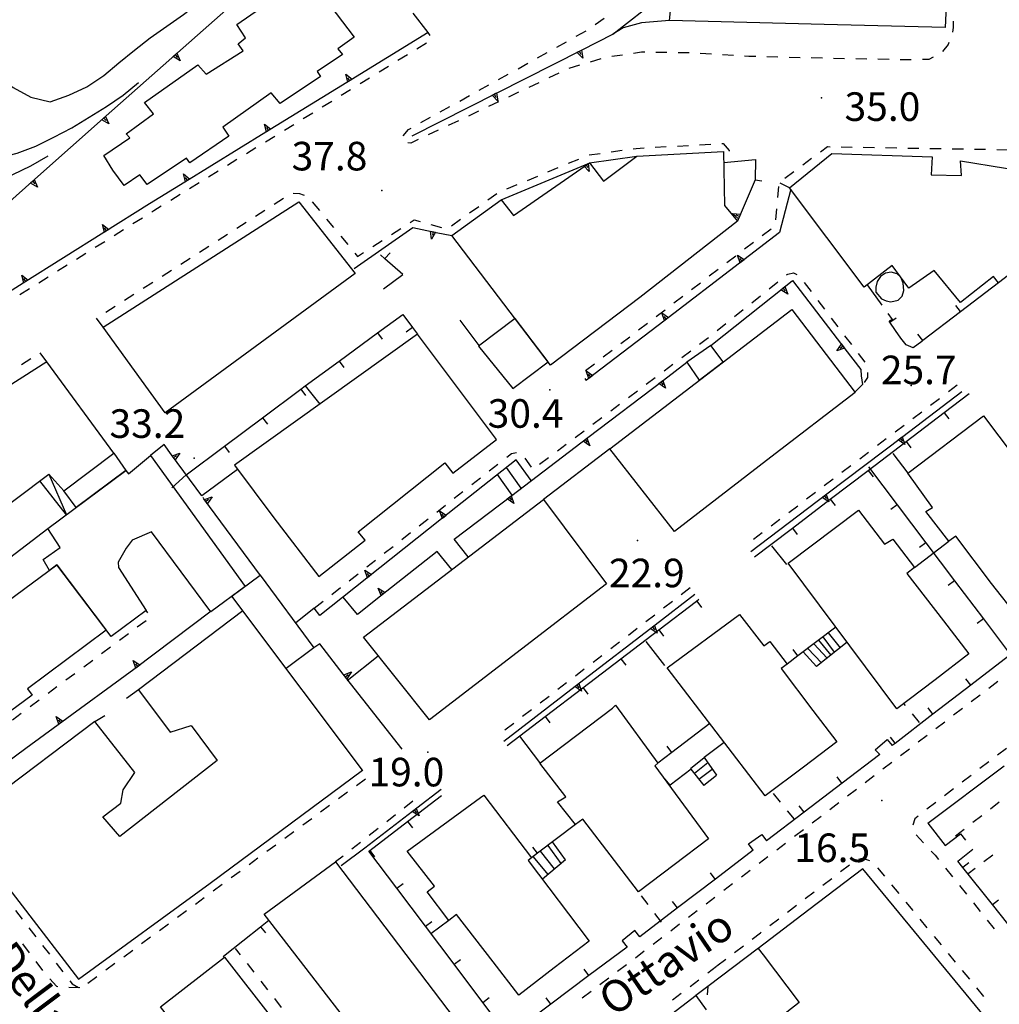
# Model space of a CAD drawing. Units: metres. Extents: x 2500832 to 2502386, y 4502232 to 4503651.
# Drawn here: x 2501747 to 2501870, y 4502544 to 4502668 of the extents above; entities that cross this region are included whole.
import ezdxf

# ---------------------------------------------------------------- set-up
doc = ezdxf.new("R2010")
doc.units = ezdxf.units.M
for name, color, linetype in [("'03 marciapiede - spartitraffico", 254, 'Continuous'), ('curva intermedia a 2 mt', 254, 'Continuous'), ('edificio civile', 250, 'Continuous'), ('gradini', 254, 'Continuous'), ('marciapiede - spartitraffico', 254, 'Continuous'), ('muro di sostegno', 254, 'Continuous'), ('muro di sostegno v', 254, 'Continuous'), ('muro divisorio', 254, 'Continuous'), ('muro divisorio v', 254, 'Continuous'), ('punto quotato a terra', 254, 'Continuous'), ('recinzione', 254, 'Continuous'), ('recinzione v', 254, 'Continuous'), ('tettoia - baracca', 254, 'Continuous'), ('TOPO01', 254, 'Continuous')]:
    doc.layers.add(name, color=color, linetype=linetype)

msp = doc.modelspace()

# ---------------------------------------------------------------- linework, layer by layer
at = {"layer": "'03 marciapiede - spartitraffico"}
for p, q in [((2501747.008, 4502551.445), (2501747.852, 4502550.328)), ((2501748.703, 4502549.219), (2501749.547, 4502548.102)), ((2501750.477, 4502547.055), (2501751.32, 4502546.117)), ((2501751.32, 4502546.117), (2501751.461, 4502546.094)), ((2501752.852, 4502545.992), (2501754.25, 4502545.93))]:
    msp.add_line(p, q, dxfattribs=at)
at = {"layer": 'curva intermedia a 2 mt'}
for points in [[(2501742.398, 4502667.906), (2501742.391, 4502667.578), (2501741.883, 4502665.133), (2501742.188, 4502662.617), (2501743.75, 4502660.656), (2501745.859, 4502659.281), (2501748.063, 4502658.07), (2501750.5, 4502657.477), (2501752.883, 4502658.32), (2501755.148, 4502659.367), (2501757.25, 4502660.773), (2501759.18, 4502662.391), (2501761.117, 4502663.977), (2501763.117, 4502665.531), (2501765.211, 4502667), (2501767.297, 4502668.469), (2501769.289, 4502670), (2501771.273, 4502671.578), (2501773.078, 4502673.313), (2501776.25, 4502675.742), (2501781.586, 4502679.813), (2501786.281, 4502683.156), (2501791.164, 4502686.406), (2501792.672, 4502687.453)], [(2501726.688, 4502654.508), (2501727.328, 4502652.789), (2501729.078, 4502651), (2501731.469, 4502650.227), (2501733.938, 4502649.758), (2501736.406, 4502649.32), (2501738.938, 4502649.297), (2501741.422, 4502649.813), (2501743.883, 4502650.398), (2501746.344, 4502651.008), (2501748.688, 4502651.906), (2501750.992, 4502653.008), (2501753.242, 4502654.219), (2501755.422, 4502655.547), (2501757.617, 4502656.883), (2501759.703, 4502658.297), (2501761.641, 4502659.891)], [(2501714.898, 4502644), (2501716.594, 4502642.953), (2501719, 4502642.203), (2501721.531, 4502641.891), (2501724.031, 4502642.078), (2501726.461, 4502642.781), (2501728.852, 4502643.672), (2501731.352, 4502644.219), (2501733.898, 4502644.211), (2501736.398, 4502644.539), (2501738.813, 4502645.242), (2501741.141, 4502646.148), (2501743.492, 4502647.188), (2501745.813, 4502648.32), (2501748.063, 4502649.406), (2501750.242, 4502650.672)]]:
    msp.add_lwpolyline(points, dxfattribs=at)
at = {"layer": 'edificio civile'}
for points in [[(2501850.711, 4502689.18), (2501852.703, 4502686.688), (2501861.953, 4502675.133), (2501863.609, 4502675.156), (2501863.227, 4502666.836), (2501848.016, 4502667.211), (2501828.508, 4502667.719), (2501828.93, 4502671.906), (2501850.711, 4502689.18)], [(2501783.453, 4502672.672), (2501788.781, 4502665.633), (2501786.727, 4502664.156), (2501787.344, 4502663.438), (2501784.141, 4502661.313), (2501784.57, 4502660.648), (2501779.469, 4502657.273), (2501778.359, 4502658.602), (2501772.273, 4502654.273), (2501773.008, 4502653.141), (2501768.094, 4502649.781), (2501767.68, 4502650.367), (2501762.727, 4502647.063), (2501761.82, 4502648.273), (2501759.852, 4502646.953), (2501758.406, 4502648.859), (2501757.289, 4502650.727), (2501760.531, 4502652.922), (2501760.078, 4502653.453), (2501763.539, 4502655.969), (2501762.406, 4502657.391), (2501769.109, 4502662.148), (2501770.148, 4502660.938), (2501774.813, 4502663.883), (2501774.172, 4502664.797), (2501775.125, 4502665.516), (2501774.023, 4502667.227), (2501779.422, 4502671)], [(2501801.094, 4502640.656), (2501807.32, 4502645.133), (2501808.883, 4502643.141), (2501818.422, 4502649.773), (2501820.203, 4502647.492), (2501824.383, 4502650.617), (2501835.32, 4502651.227), (2501835.453, 4502644.438), (2501837.094, 4502642.453), (2501824.797, 4502632.828), (2501813.547, 4502624.313), (2501801.094, 4502640.656)], [(2501843.641, 4502646.625), (2501848.961, 4502650.961), (2501861.594, 4502650.555), (2501861.469, 4502648.273), (2501865.289, 4502648.203), (2501865.172, 4502650.039), (2501870.844, 4502649.117), (2501881.094, 4502647.539), (2501882.953, 4502644.727), (2501876.43, 4502639.625), (2501869.961, 4502634.68), (2501869.344, 4502635.492), (2501865.156, 4502632.203), (2501861.844, 4502636.25), (2501858.648, 4502634.023), (2501856.57, 4502636.883), (2501853.023, 4502634.133), (2501843.641, 4502646.625)], [(2501781.813, 4502644.898), (2501788.906, 4502635.844), (2501764.984, 4502618.328), (2501761.125, 4502623.648), (2501757.18, 4502629.094), (2501781.813, 4502644.898)], [(2501854.516, 4502633.492), (2501855.219, 4502632.656), (2501855.828, 4502632.422), (2501856.406, 4502632.305), (2501857.32, 4502632.484), (2501857.828, 4502633.008), (2501858.023, 4502633.734), (2501857.969, 4502634.625), (2501857.648, 4502635.398), (2501857.203, 4502635.828), (2501856.438, 4502636.031), (2501855.703, 4502635.906), (2501855.078, 4502635.477), (2501854.68, 4502634.867), (2501854.516, 4502634.148), (2501854.516, 4502633.492)], [(2501843.922, 4502631.344), (2501851.898, 4502620.867), (2501841.289, 4502612.711), (2501829.148, 4502603.383), (2501820.992, 4502613.797), (2501843.922, 4502631.344)], [(2501813.219, 4502624.75), (2501809.078, 4502630.188), (2501804.453, 4502626.727), (2501808.773, 4502621.367), (2501813.219, 4502624.75)], [(2501806.711, 4502614.969), (2501796.773, 4502628.227), (2501773.711, 4502611.727), (2501778.68, 4502605.102), (2501784.367, 4502597.703), (2501790.195, 4502602.258), (2501789.32, 4502603.328), (2501800.203, 4502612.008), (2501801.234, 4502610.734), (2501806.711, 4502614.969)], [(2501832.25, 4502622.414), (2501835.297, 4502624.742), (2501833.742, 4502626.789), (2501830.695, 4502624.672), (2501832.25, 4502622.414)], [(2501750.094, 4502624.742), (2501714.5, 4502602.031), (2501716.609, 4502599.07), (2501715.664, 4502598.023), (2501718.516, 4502594.078), (2501722.672, 4502588.328), (2501730.383, 4502594.078), (2501729.602, 4502595.008), (2501750.344, 4502610.578), (2501752.227, 4502608.477), (2501758.516, 4502613.25), (2501750.094, 4502624.742)], [(2501868.047, 4502617.922), (2501873.859, 4502610.266), (2501873.461, 4502609.93), (2501881.477, 4502599.539), (2501877.234, 4502596.313), (2501872.391, 4502592.633), (2501869.094, 4502596.82), (2501864.594, 4502602.773), (2501863.719, 4502602.133), (2501860.813, 4502605.898), (2501861.648, 4502606.406), (2501858.516, 4502610.734), (2501868.047, 4502617.922)], [(2501758.18, 4502590.141), (2501751.344, 4502599.156), (2501750.422, 4502598.477), (2501749.633, 4502599.852), (2501751.773, 4502601.367), (2501750.211, 4502603.734), (2501760.047, 4502611.063), (2501760.359, 4502610.617), (2501763.164, 4502612.93), (2501775.063, 4502596.453), (2501770.727, 4502593.273), (2501763.266, 4502603.336), (2501760.859, 4502602.297), (2501760.102, 4502601.258), (2501759.094, 4502599.492), (2501759.133, 4502598.852), (2501762.609, 4502593.43), (2501758.18, 4502590.141)], [(2501752.227, 4502608.477), (2501758.516, 4502613.25), (2501760.047, 4502611.055), (2501753.789, 4502606.391), (2501752.227, 4502608.477)], [(2501812.633, 4502607.398), (2501820.563, 4502596.789), (2501809.867, 4502588.57), (2501798.281, 4502579.648), (2501789.977, 4502590.063), (2501812.633, 4502607.398)], [(2501857.141, 4502581.039), (2501843.461, 4502599.383), (2501852.305, 4502606.055), (2501855.609, 4502601.766), (2501856.633, 4502602.406), (2501859.367, 4502598.82), (2501858.398, 4502598.07), (2501863.023, 4502592.125), (2501866.234, 4502587.953), (2501861.977, 4502584.711), (2501857.141, 4502581.039)], [(2501751.344, 4502599.156), (2501757.578, 4502590.938), (2501747.648, 4502583.563), (2501748.242, 4502582.758), (2501744.547, 4502580.016), (2501743.922, 4502580.797), (2501733.859, 4502573.328), (2501730.703, 4502577.469), (2501727.594, 4502581.633), (2501751.344, 4502599.156)], [(2501780.234, 4502586.117), (2501773.391, 4502595.227), (2501776.977, 4502597.852), (2501783.711, 4502588.711), (2501780.234, 4502586.117)], [(2501789.844, 4502573.32), (2501774.773, 4502593.391), (2501761.648, 4502583.445), (2501765.633, 4502578.117), (2501768.289, 4502578.953), (2501771.539, 4502574.539), (2501759.273, 4502564.969), (2501757.156, 4502567.422), (2501759.43, 4502569.156), (2501759.703, 4502570.859), (2501761.172, 4502573.023), (2501756.156, 4502579.438), (2501743.195, 4502569.719), (2501741.25, 4502568.258), (2501738.992, 4502566.563), (2501754.086, 4502546.992), (2501770.68, 4502559.078), (2501789.844, 4502573.32)], [(2501840.578, 4502570.063), (2501828.227, 4502586.188), (2501837.344, 4502592.938), (2501840.383, 4502588.953), (2501841.156, 4502589.508), (2501843.328, 4502586.68), (2501842.57, 4502586.102), (2501846.578, 4502580.82), (2501849.594, 4502576.867), (2501845.406, 4502573.703), (2501840.578, 4502570.063)], [(2501824.602, 4502557.992), (2501821.602, 4502561.922), (2501817.602, 4502567.148), (2501816.688, 4502566.461), (2501814.406, 4502569.344), (2501815.445, 4502569.961), (2501812.203, 4502574.203), (2501821.32, 4502581.141), (2501821.727, 4502581.492), (2501827.047, 4502574.18), (2501826.656, 4502573.875), (2501833.43, 4502564.656), (2501829.102, 4502561.391), (2501824.602, 4502557.992)], [(2501809.547, 4502544.992), (2501806.289, 4502549.188), (2501801.688, 4502555.125), (2501800.727, 4502554.398), (2501797.977, 4502558.008), (2501798.906, 4502558.695), (2501795.477, 4502563.109), (2501804.727, 4502569.867), (2501805.133, 4502570.164), (2501811.148, 4502562.273), (2501810.719, 4502561.953), (2501818.398, 4502551.797), (2501814.008, 4502548.422), (2501809.547, 4502544.992)], [(2501786.453, 4502561.758), (2501804.961, 4502537.375), (2501800.805, 4502534.211), (2501796.305, 4502530.789), (2501777.453, 4502555.188), (2501786.453, 4502561.758)], [(2501878.109, 4502530.313), (2501852.867, 4502560.906), (2501846.078, 4502555.734), (2501839.703, 4502550.875), (2501840.313, 4502550.063), (2501844.844, 4502544.063), (2501837.07, 4502537.992)], [(2501772.453, 4502549.758), (2501790.617, 4502526.461), (2501786.508, 4502523.336), (2501782.453, 4502520.25), (2501764.406, 4502543.508), (2501772.453, 4502549.758)], [(2501833.188, 4502543.156), (2501831.875, 4502544.922), (2501826.445, 4502540.789)]]:
    msp.add_lwpolyline(points, dxfattribs=at)
at = {"layer": 'gradini'}
for points in [[(2501856.641, 4502613.172), (2501858.516, 4502610.734)], [(2501809.844, 4502608.82), (2501807.977, 4502611.422)], [(2501811.109, 4502609.789), (2501809.219, 4502612.406)], [(2501808.719, 4502607.961), (2501806.867, 4502610.539)], [(2501841.359, 4502601.547), (2501843.242, 4502599.219)], [(2501849.313, 4502588.172), (2501847.852, 4502590.109)], [(2501848.516, 4502590.617), (2501850.008, 4502588.727)], [(2501825.547, 4502589.508), (2501827.891, 4502586.5)], [(2501848.391, 4502587.438), (2501846.711, 4502589.242)], [(2501847.289, 4502589.68), (2501848.844, 4502587.797)], [(2501845.352, 4502588.219), (2501847.039, 4502586.359)], [(2501845.922, 4502588.648), (2501847.664, 4502586.852)], [(2501809.641, 4502577.602), (2501812.141, 4502574.289)], [(2501855.023, 4502575.297), (2501854.414, 4502575.891), (2501855.945, 4502577.188), (2501856.57, 4502576.406)], [(2501831.156, 4502573.539), (2501832.883, 4502574.922)], [(2501833.344, 4502574.25), (2501831.664, 4502572.906)], [(2501832.211, 4502572.203), (2501833.891, 4502573.461)], [(2501832.836, 4502571.422), (2501834.422, 4502572.688)], [(2501815.414, 4502562.039), (2501813.797, 4502564.281)], [(2501839.07, 4502563.227), (2501838.461, 4502564.023), (2501840.133, 4502565.234), (2501840.719, 4502564.422)], [(2501814.047, 4502560.898), (2501812.289, 4502563.133)], [(2501813.18, 4502563.813), (2501814.844, 4502561.563)], [(2501811.344, 4502562.422), (2501813.211, 4502560.195)], [(2501824.773, 4502552.344), (2501824.141, 4502553.117), (2501822.547, 4502551.82), (2501823.18, 4502551.047)]]:
    msp.add_lwpolyline(points, dxfattribs=at)
at = {"layer": 'marciapiede - spartitraffico'}
for p, q in [((2501819.156, 4502667.195), (2501820.289, 4502668.016)), ((2501864.266, 4502667.633), (2501864.227, 4502666.813)), ((2501798.367, 4502665.805), (2501798.117, 4502666.211)), ((2501816.781, 4502665.727), (2501818.008, 4502666.406)), ((2501864.227, 4502666.813), (2501864.156, 4502666.234)), ((2501796.703, 4502664.164), (2501797.891, 4502664.898)), ((2501814.328, 4502664.367), (2501815.555, 4502665.047)), ((2501863.602, 4502664.703), (2501862.891, 4502663.797)), ((2501863.711, 4502664.93), (2501863.602, 4502664.703)), ((2501794.313, 4502662.703), (2501795.508, 4502663.43)), ((2501811.883, 4502663.008), (2501813.109, 4502663.688)), ((2501822.617, 4502663.367), (2501821.234, 4502663.164)), ((2501824.977, 4502663.719), (2501824, 4502663.578)), ((2501825.391, 4502663.711), (2501824.977, 4502663.719)), ((2501828.195, 4502663.672), (2501826.789, 4502663.695)), ((2501830.883, 4502663.633), (2501829.594, 4502663.648)), ((2501830.992, 4502663.625), (2501830.883, 4502663.633)), ((2501833.789, 4502663.461), (2501832.391, 4502663.547)), ((2501836.586, 4502663.297), (2501835.188, 4502663.383)), ((2501809.438, 4502661.648), (2501810.656, 4502662.328)), ((2501817.188, 4502662.07), (2501815.844, 4502661.664)), ((2501819.867, 4502662.883), (2501818.523, 4502662.477)), ((2501838.492, 4502663.188), (2501837.977, 4502663.219)), ((2501839.383, 4502663.164), (2501838.492, 4502663.188)), ((2501842.18, 4502663.102), (2501840.781, 4502663.133)), ((2501844.977, 4502663.031), (2501843.578, 4502663.07)), ((2501847.773, 4502662.969), (2501846.375, 4502663)), ((2501850.578, 4502662.906), (2501849.18, 4502662.938)), ((2501853.375, 4502662.859), (2501851.977, 4502662.883)), ((2501856.172, 4502662.805), (2501854.773, 4502662.828)), ((2501858.594, 4502662.758), (2501857.578, 4502662.773)), ((2501858.977, 4502662.766), (2501858.594, 4502662.758)), ((2501861.18, 4502662.82), (2501860.375, 4502662.805)), ((2501861.711, 4502663.078), (2501861.18, 4502662.82)), ((2501791.93, 4502661.234), (2501793.125, 4502661.969)), ((2501806.984, 4502660.289), (2501808.211, 4502660.969)), ((2501814.578, 4502661.078), (2501813.313, 4502660.477)), ((2501789.547, 4502659.766), (2501790.742, 4502660.5)), ((2501804.539, 4502658.93), (2501805.766, 4502659.609)), ((2501812.047, 4502659.875), (2501810.781, 4502659.273)), ((2501787.164, 4502658.297), (2501788.352, 4502659.031)), ((2501809.516, 4502658.672), (2501808.258, 4502658.07)), ((2501784.773, 4502656.836), (2501785.969, 4502657.57)), ((2501802.094, 4502657.57), (2501803.313, 4502658.25)), ((2501806.992, 4502657.477), (2501805.719, 4502656.875)), ((2501782.391, 4502655.367), (2501783.586, 4502656.102)), ((2501799.641, 4502656.211), (2501800.867, 4502656.891)), ((2501804.453, 4502656.281), (2501803.188, 4502655.688)), ((2501780.008, 4502653.898), (2501781.195, 4502654.633)), ((2501797.195, 4502654.852), (2501798.422, 4502655.531)), ((2501801.922, 4502655.094), (2501800.656, 4502654.5)), ((2501794.992, 4502653.203), (2501795.641, 4502653.992)), ((2501795.641, 4502653.992), (2501795.969, 4502654.172)), ((2501799.383, 4502653.898), (2501798.117, 4502653.305)), ((2501777.617, 4502652.43), (2501778.813, 4502653.164)), ((2501795.922, 4502652.273), (2501795.555, 4502652.328)), ((2501796.852, 4502652.711), (2501795.922, 4502652.273)), ((2501832.313, 4502652.063), (2501833.711, 4502652.141)), ((2501835.109, 4502652.219), (2501835.297, 4502652.227)), ((2501835.297, 4502652.227), (2501836.039, 4502651.336)), ((2501775.234, 4502650.969), (2501776.43, 4502651.703)), ((2501818.383, 4502650.781), (2501819.766, 4502650.977)), ((2501821.156, 4502651.172), (2501822.539, 4502651.367)), ((2501823.93, 4502651.563), (2501824.328, 4502651.617)), ((2501824.328, 4502651.617), (2501825.32, 4502651.672)), ((2501826.719, 4502651.75), (2501828.117, 4502651.828)), ((2501829.516, 4502651.906), (2501830.914, 4502651.984)), ((2501836.039, 4502651.336), (2501836.039, 4502651.281)), ((2501848.398, 4502651.789), (2501847.539, 4502651.156)), ((2501848.734, 4502651.781), (2501848.398, 4502651.789)), ((2501851.531, 4502651.734), (2501850.133, 4502651.758)), ((2501854.328, 4502651.688), (2501852.93, 4502651.711)), ((2501857.133, 4502651.641), (2501855.734, 4502651.664)), ((2501859.93, 4502651.594), (2501858.531, 4502651.617)), ((2501862.734, 4502651.547), (2501861.328, 4502651.57)), ((2501865.531, 4502651.5), (2501864.133, 4502651.523)), ((2501868.328, 4502651.453), (2501866.93, 4502651.477)), ((2501871.133, 4502651.406), (2501869.727, 4502651.43)), ((2501772.852, 4502649.5), (2501774.039, 4502650.234)), ((2501815.789, 4502649.734), (2501817.086, 4502650.266)), ((2501846.414, 4502650.32), (2501845.297, 4502649.484)), ((2501770.461, 4502648.031), (2501771.656, 4502648.766)), ((2501813.203, 4502648.656), (2501814.5, 4502649.195)), ((2501844.172, 4502648.648), (2501843.047, 4502647.82)), ((2501768.078, 4502646.57), (2501769.273, 4502647.297)), ((2501810.617, 4502647.586), (2501811.914, 4502648.117)), ((2501781.125, 4502645.992), (2501781.914, 4502645.945)), ((2501781.914, 4502645.945), (2501782.391, 4502645.75)), ((2501805.625, 4502645.117), (2501806.766, 4502645.93)), ((2501808.031, 4502646.508), (2501809.328, 4502647.047)), ((2501842.25, 4502646.797), (2501842.117, 4502645.406)), ((2501765.695, 4502645.102), (2501766.891, 4502645.836)), ((2501778.742, 4502644.586), (2501779.914, 4502645.344)), ((2501782.391, 4502645.75), (2501782.484, 4502645.727)), ((2501783.516, 4502644.867), (2501784.414, 4502643.789)), ((2501763.313, 4502643.633), (2501763.563, 4502643.789)), ((2501763.563, 4502643.789), (2501764.5, 4502644.367)), ((2501776.383, 4502643.07), (2501777.563, 4502643.828)), ((2501803.344, 4502643.492), (2501804.484, 4502644.305)), ((2501841.984, 4502644.016), (2501841.859, 4502642.617)), ((2501760.938, 4502642.141), (2501762.125, 4502642.883)), ((2501774.023, 4502641.563), (2501775.203, 4502642.32)), ((2501785.313, 4502642.719), (2501786.211, 4502641.641)), ((2501795.844, 4502642.281), (2501796.367, 4502642.617)), ((2501796.367, 4502642.617), (2501797.117, 4502642.406)), ((2501801.063, 4502641.867), (2501802.203, 4502642.68)), ((2501758.57, 4502640.656), (2501759.758, 4502641.398)), ((2501793.492, 4502640.758), (2501794.672, 4502641.523)), ((2501798.469, 4502642.031), (2501799.82, 4502641.664)), ((2501841.305, 4502641.453), (2501840.195, 4502640.609)), ((2501756.195, 4502639.164), (2501757.383, 4502639.906)), ((2501771.672, 4502640.047), (2501772.844, 4502640.805)), ((2501787.102, 4502640.563), (2501788, 4502639.492)), ((2501791.141, 4502639.242), (2501792.32, 4502640)), ((2501839.078, 4502639.758), (2501837.969, 4502638.906)), ((2501769.313, 4502638.539), (2501770.492, 4502639.297)), ((2501789.234, 4502638.008), (2501789.969, 4502638.484)), ((2501753.828, 4502637.672), (2501755.016, 4502638.422)), ((2501766.953, 4502637.023), (2501768.133, 4502637.781)), ((2501788.898, 4502638.414), (2501789.234, 4502638.008)), ((2501836.859, 4502638.055), (2501835.742, 4502637.203)), ((2501751.453, 4502636.188), (2501752.641, 4502636.93)), ((2501764.602, 4502635.516), (2501765.773, 4502636.273)), ((2501834.633, 4502636.359), (2501833.523, 4502635.508)), ((2501749.086, 4502634.695), (2501750.273, 4502635.438)), ((2501762.242, 4502634), (2501763.422, 4502634.758)), ((2501841.078, 4502633.922), (2501842.172, 4502634.797)), ((2501843.266, 4502635.672), (2501843.414, 4502635.789)), ((2501843.414, 4502635.789), (2501844.117, 4502635.93)), ((2501844.117, 4502635.93), (2501844.563, 4502635.719)), ((2501746.711, 4502633.203), (2501747.898, 4502633.953)), ((2501832.406, 4502634.656), (2501831.297, 4502633.805)), ((2501845.492, 4502634.703), (2501846.344, 4502633.594)), ((2501759.883, 4502632.492), (2501761.063, 4502633.25)), ((2501830.18, 4502632.953), (2501829.07, 4502632.102)), ((2501838.891, 4502632.18), (2501839.984, 4502633.055)), ((2501847.188, 4502632.477), (2501848.039, 4502631.359)), ((2501757.523, 4502630.984), (2501758.703, 4502631.734)), ((2501827.961, 4502631.258), (2501826.844, 4502630.406)), ((2501836.703, 4502630.43), (2501837.797, 4502631.305)), ((2501757.18, 4502629.094), (2501756.352, 4502630.227)), ((2501848.883, 4502630.25), (2501849.734, 4502629.133)), ((2501825.734, 4502629.555), (2501824.625, 4502628.703)), ((2501834.516, 4502628.688), (2501835.609, 4502629.555)), ((2501823.508, 4502627.852), (2501822.398, 4502627)), ((2501832.305, 4502626.961), (2501833.117, 4502627.57)), ((2501833.117, 4502627.57), (2501833.422, 4502627.813)), ((2501850.578, 4502628.023), (2501851.43, 4502626.906)), ((2501821.289, 4502626.156), (2501820.172, 4502625.305)), ((2501830.07, 4502625.281), (2501831.188, 4502626.125)), ((2501748.086, 4502625.109), (2501746.906, 4502624.359)), ((2501750.094, 4502624.742), (2501749.266, 4502625.867)), ((2501749.266, 4502625.867), (2501749.266, 4502625.867)), ((2501852.273, 4502625.789), (2501853.125, 4502624.68)), ((2501819.063, 4502624.453), (2501817.945, 4502623.602)), ((2501827.828, 4502623.602), (2501828.945, 4502624.438)), ((2501817.844, 4502622.617), (2501818.016, 4502622.391)), ((2501825.586, 4502621.922), (2501826.711, 4502622.758)), ((2501853.453, 4502622.766), (2501853.016, 4502622.141)), ((2501853.469, 4502623.406), (2501853.453, 4502622.766)), ((2501864.758, 4502621.781), (2501863.641, 4502620.938)), ((2501823.352, 4502620.242), (2501824.469, 4502621.078)), ((2501862.523, 4502620.094), (2501861.406, 4502619.25)), ((2501821.109, 4502618.563), (2501822.227, 4502619.398)), ((2501818.867, 4502616.875), (2501819.992, 4502617.719)), ((2501860.289, 4502618.406), (2501859.172, 4502617.555)), ((2501858.063, 4502616.711), (2501856.945, 4502615.867)), ((2501816.633, 4502615.195), (2501817.75, 4502616.039)), ((2501855.828, 4502615.023), (2501854.711, 4502614.18)), ((2501814.391, 4502613.516), (2501815.508, 4502614.359)), ((2501808.016, 4502612.727), (2501808.609, 4502613.195)), ((2501808.609, 4502613.195), (2501809.242, 4502613.32)), ((2501810.297, 4502612.609), (2501811.102, 4502611.469)), ((2501812.148, 4502611.836), (2501813.273, 4502612.68)), ((2501853.594, 4502613.336), (2501852.477, 4502612.492)), ((2501805.813, 4502611), (2501806.914, 4502611.867)), ((2501851.359, 4502611.648), (2501850.242, 4502610.797)), ((2501803.609, 4502609.273), (2501804.711, 4502610.133)), ((2501849.125, 4502609.953), (2501848.008, 4502609.109)), ((2501801.406, 4502607.547), (2501802.508, 4502608.406)), ((2501846.891, 4502608.266), (2501845.781, 4502607.422)), ((2501799.203, 4502605.813), (2501800.305, 4502606.68)), ((2501844.664, 4502606.578), (2501843.547, 4502605.734)), ((2501797, 4502604.086), (2501798.102, 4502604.953)), ((2501842.43, 4502604.891), (2501841.313, 4502604.047)), ((2501794.797, 4502602.359), (2501795.898, 4502603.227)), ((2501840.195, 4502603.195), (2501839.078, 4502602.352)), ((2501792.594, 4502600.633), (2501793.695, 4502601.492)), ((2501790.391, 4502598.906), (2501791.492, 4502599.766)), ((2501788.188, 4502597.172), (2501789.289, 4502598.039)), ((2501785.984, 4502595.445), (2501787.086, 4502596.313)), ((2501831.109, 4502596.258), (2501830, 4502595.406)), ((2501783.781, 4502593.719), (2501784.883, 4502594.586)), ((2501828.891, 4502594.555), (2501827.781, 4502593.703)), ((2501762.82, 4502593.148), (2501762.609, 4502593.43)), ((2501826.672, 4502592.844), (2501825.555, 4502591.992)), ((2501761.484, 4502591.344), (2501762.609, 4502592.18)), ((2501759.234, 4502589.672), (2501760.359, 4502590.508)), ((2501824.445, 4502591.141), (2501823.336, 4502590.289)), ((2501822.227, 4502589.438), (2501821.117, 4502588.586)), ((2501756.992, 4502588.008), (2501758.117, 4502588.844)), ((2501820.008, 4502587.727), (2501818.898, 4502586.875)), ((2501754.742, 4502586.336), (2501755.867, 4502587.172)), ((2501752.492, 4502584.672), (2501753.617, 4502585.5)), ((2501817.789, 4502586.023), (2501816.672, 4502585.172)), ((2501815.563, 4502584.32), (2501814.453, 4502583.469)), ((2501868.758, 4502583.656), (2501869.867, 4502584.508)), ((2501750.242, 4502583), (2501751.367, 4502583.836)), ((2501866.531, 4502581.961), (2501867.641, 4502582.805)), ((2501748, 4502581.328), (2501749.117, 4502582.164)), ((2501813.344, 4502582.609), (2501812.234, 4502581.758)), ((2501858.242, 4502581.477), (2501858.039, 4502581.719)), ((2501745.75, 4502579.664), (2501746.875, 4502580.5)), ((2501811.125, 4502580.906), (2501810.016, 4502580.055)), ((2501860.023, 4502579.313), (2501859.133, 4502580.391)), ((2501864.305, 4502580.266), (2501865.414, 4502581.109)), ((2501808.906, 4502579.203), (2501807.797, 4502578.352)), ((2501862.078, 4502578.563), (2501863.188, 4502579.414)), ((2501859.852, 4502576.867), (2501860.961, 4502577.719)), ((2501857.625, 4502575.172), (2501858.734, 4502576.016)), ((2501870.945, 4502576.063), (2501869.836, 4502575.211)), ((2501855.398, 4502573.477), (2501856.508, 4502574.32)), ((2501868.719, 4502574.359), (2501867.609, 4502573.508)), ((2501789.875, 4502573.281), (2501789.844, 4502573.32)), ((2501789.086, 4502571.398), (2501790.219, 4502572.227)), ((2501853.164, 4502571.773), (2501854.281, 4502572.625)), ((2501866.5, 4502572.656), (2501865.391, 4502571.805)), ((2501786.836, 4502569.742), (2501787.961, 4502570.57)), ((2501842.5, 4502569.289), (2501841.609, 4502570.375)), ((2501850.938, 4502570.078), (2501852.055, 4502570.93)), ((2501864.281, 4502570.953), (2501863.172, 4502570.094)), ((2501796.211, 4502569.406), (2501795.109, 4502568.539)), ((2501848.711, 4502568.383), (2501849.828, 4502569.234)), ((2501862.055, 4502569.242), (2501860.945, 4502568.391)), ((2501868.945, 4502568.461), (2501870.055, 4502569.32)), ((2501784.578, 4502568.078), (2501785.703, 4502568.906)), ((2501844.273, 4502567.125), (2501843.383, 4502568.211)), ((2501782.328, 4502566.422), (2501783.453, 4502567.25)), ((2501794.008, 4502567.68), (2501792.906, 4502566.813)), ((2501846.484, 4502566.688), (2501847.602, 4502567.531)), ((2501859.398, 4502567.203), (2501859.148, 4502566.391)), ((2501859.836, 4502567.539), (2501859.398, 4502567.203)), ((2501866.734, 4502566.75), (2501867.844, 4502567.609)), ((2501780.07, 4502564.758), (2501781.195, 4502565.586)), ((2501791.805, 4502565.953), (2501790.703, 4502565.086)), ((2501844.258, 4502564.984), (2501845.375, 4502565.836)), ((2501864.523, 4502565.031), (2501865.633, 4502565.891)), ((2501789.602, 4502564.227), (2501788.5, 4502563.359)), ((2501842.031, 4502563.289), (2501843.148, 4502564.141)), ((2501859.57, 4502565.164), (2501860.531, 4502564.148)), ((2501777.813, 4502563.102), (2501778.945, 4502563.93)), ((2501861.492, 4502563.125), (2501861.992, 4502562.602)), ((2501775.563, 4502561.438), (2501776.688, 4502562.266)), ((2501787.398, 4502562.5), (2501786.453, 4502561.758)), ((2501839.805, 4502561.594), (2501840.922, 4502562.445)), ((2501852.367, 4502562.102), (2501852.836, 4502562.242)), ((2501852.836, 4502562.242), (2501853.695, 4502561.938)), ((2501861.992, 4502562.602), (2501862.414, 4502562.07)), ((2501869.227, 4502562.625), (2501868.117, 4502561.773)), ((2501773.305, 4502559.781), (2501774.43, 4502560.609)), ((2501837.578, 4502559.891), (2501838.695, 4502560.742)), ((2501850.07, 4502560.539), (2501851.188, 4502561.383)), ((2501854.703, 4502561.031), (2501855.594, 4502559.953)), ((2501863.289, 4502560.984), (2501864.164, 4502559.891)), ((2501867, 4502560.922), (2501866.117, 4502560.242)), ((2501847.844, 4502558.844), (2501848.961, 4502559.688)), ((2501771.047, 4502558.117), (2501772.18, 4502558.945)), ((2501835.352, 4502558.195), (2501836.469, 4502559.047)), ((2501845.617, 4502557.141), (2501846.734, 4502557.992)), ((2501856.492, 4502558.875), (2501857.383, 4502557.789)), ((2501865.039, 4502558.797), (2501865.914, 4502557.703)), ((2501768.797, 4502556.461), (2501769.922, 4502557.289)), ((2501825.828, 4502556.398), (2501824.977, 4502557.508)), ((2501833.125, 4502556.5), (2501834.242, 4502557.344)), ((2501858.273, 4502556.711), (2501859.164, 4502555.633)), ((2501746.141, 4502555.664), (2501746.992, 4502554.555)), ((2501766.539, 4502554.797), (2501767.664, 4502555.633)), ((2501830.898, 4502554.797), (2501832.016, 4502555.648)), ((2501843.391, 4502555.445), (2501844.508, 4502556.297)), ((2501866.789, 4502556.609), (2501867.664, 4502555.516)), ((2501827.523, 4502554.172), (2501826.672, 4502555.281)), ((2501841.164, 4502553.75), (2501842.273, 4502554.602)), ((2501860.055, 4502554.555), (2501860.945, 4502553.477)), ((2501868.539, 4502554.422), (2501869.414, 4502553.328)), ((2501747.844, 4502553.453), (2501748.703, 4502552.344)), ((2501764.289, 4502553.141), (2501765.414, 4502553.969)), ((2501828.68, 4502553.102), (2501829.789, 4502553.953)), ((2501762.031, 4502551.477), (2501763.156, 4502552.313)), ((2501826.453, 4502551.398), (2501827.563, 4502552.25)), ((2501838.938, 4502552.055), (2501839.969, 4502552.844)), ((2501839.969, 4502552.844), (2501840.047, 4502552.906)), ((2501861.836, 4502552.391), (2501862.727, 4502551.313)), ((2501749.555, 4502551.234), (2501750.414, 4502550.125)), ((2501759.773, 4502549.82), (2501760.906, 4502550.648)), ((2501774.492, 4502550.07), (2501773.875, 4502550.859)), ((2501824.227, 4502549.703), (2501825.336, 4502550.555)), ((2501836.711, 4502550.352), (2501837.82, 4502551.203)), ((2501834.484, 4502548.656), (2501835.594, 4502549.508)), ((2501863.617, 4502550.234), (2501864.508, 4502549.156)), ((2501751.266, 4502549.016), (2501752.125, 4502547.906)), ((2501757.523, 4502548.156), (2501758.648, 4502548.992)), ((2501776.211, 4502547.859), (2501775.352, 4502548.969)), ((2501821.984, 4502548.016), (2501823.109, 4502548.859)), ((2501833.336, 4502547.781), (2501834.445, 4502548.625)), ((2501865.398, 4502548.07), (2501866.289, 4502546.992)), ((2501752.977, 4502546.797), (2501753.281, 4502546.406)), ((2501755.266, 4502546.5), (2501756.391, 4502547.328)), ((2501777.93, 4502545.656), (2501777.07, 4502546.758)), ((2501819.75, 4502546.336), (2501820.867, 4502547.172)), ((2501831.109, 4502546.078), (2501832.227, 4502546.93)), ((2501753.281, 4502546.406), (2501754.063, 4502545.953)), ((2501817.516, 4502544.648), (2501818.633, 4502545.492)), ((2501867.18, 4502545.914), (2501868.07, 4502544.836)), ((2501779.656, 4502543.445), (2501778.797, 4502544.547)), ((2501828.883, 4502544.383), (2501830, 4502545.227))]:
    msp.add_line(p, q, dxfattribs=at)
at = {"layer": 'muro di sostegno'}
for p, q in [((2501766.555, 4502663.656), (2501775.539, 4502671.617)), ((2501821.391, 4502665.992), (2501827.43, 4502670.734)), ((2501825, 4502667.438), (2501822.672, 4502666.789)), ((2501828.516, 4502667.719), (2501825, 4502667.438)), ((2501798.117, 4502666.211), (2501787.898, 4502659.922)), ((2501817.531, 4502664.039), (2501821.391, 4502665.992)), ((2501822.672, 4502666.789), (2501821.391, 4502665.992)), ((2501757.57, 4502655.703), (2501766.555, 4502663.656)), ((2501806.828, 4502658.625), (2501817.531, 4502664.039)), ((2501787.898, 4502659.922), (2501777.672, 4502653.641)), ((2501796.117, 4502653.211), (2501806.828, 4502658.625)), ((2501748.594, 4502647.742), (2501757.57, 4502655.703)), ((2501777.672, 4502653.641), (2501767.453, 4502647.352)), ((2501807.32, 4502645.133), (2501818.391, 4502649.758)), ((2501818.391, 4502649.758), (2501818.422, 4502649.773)), ((2501818.422, 4502649.773), (2501824.383, 4502650.617)), ((2501835.344, 4502649.844), (2501839.344, 4502650.203)), ((2501839.344, 4502650.203), (2501839.313, 4502647.641)), ((2501739.609, 4502639.789), (2501748.594, 4502647.742)), ((2501767.453, 4502647.352), (2501763.031, 4502644.633)), ((2501839.313, 4502647.641), (2501837.18, 4502642.656)), ((2501843.82, 4502646.469), (2501842.391, 4502641.023)), ((2501763.031, 4502644.633), (2501757.266, 4502641.008)), ((2501837.18, 4502642.656), (2501837.094, 4502642.453)), ((2501757.266, 4502641.008), (2501747.102, 4502634.625)), ((2501788.82, 4502636.5), (2501796.172, 4502641.633)), ((2501796.172, 4502641.633), (2501799.148, 4502641.039)), ((2501799.148, 4502641.039), (2501801.094, 4502640.656)), ((2501842.391, 4502641.023), (2501837.328, 4502637.156)), ((2501837.328, 4502637.156), (2501827.797, 4502629.867)), ((2501843.125, 4502634.273), (2501844.023, 4502634.992)), ((2501844.023, 4502634.992), (2501850.617, 4502626.375)), ((2501747.102, 4502634.625), (2501736.938, 4502628.242)), ((2501833.742, 4502626.789), (2501843.125, 4502634.273)), ((2501827.797, 4502629.867), (2501818.266, 4502622.578)), ((2501850.617, 4502626.375), (2501852.602, 4502623.781)), ((2501827.773, 4502622.445), (2501830.695, 4502624.672)), ((2501852.602, 4502623.781), (2501852.648, 4502622.977)), ((2501818.266, 4502622.578), (2501818.016, 4502622.391)), ((2501818.219, 4502615.188), (2501827.773, 4502622.445)), ((2501852.648, 4502622.977), (2501852.836, 4502621.883)), ((2501852.836, 4502621.883), (2501851.867, 4502620.906)), ((2501857.906, 4502615.344), (2501865.352, 4502620.977)), ((2501808.664, 4502607.922), (2501818.219, 4502615.188)), ((2501848.336, 4502608.102), (2501857.906, 4502615.344)), ((2501764.852, 4502614.313), (2501763.164, 4502612.93)), ((2501765.813, 4502613.008), (2501764.852, 4502614.313)), ((2501820.992, 4502613.797), (2501812.633, 4502607.398)), ((2501769.602, 4502607.859), (2501765.813, 4502613.008)), ((2501809.219, 4502612.406), (2501799.82, 4502604.945)), ((2501767.656, 4502610.508), (2501765.852, 4502608.883)), ((2501774.125, 4502611.172), (2501769.602, 4502607.859)), ((2501769.875, 4502607.492), (2501769.766, 4502607.641)), ((2501776.992, 4502597.828), (2501769.875, 4502607.492)), ((2501801.383, 4502602.383), (2501808.664, 4502607.922)), ((2501838.766, 4502600.859), (2501848.336, 4502608.102)), ((2501799.82, 4502604.945), (2501790.414, 4502597.492)), ((2501744.102, 4502599.086), (2501750.211, 4502603.734)), ((2501803.172, 4502600.164), (2501801.383, 4502602.383)), ((2501859.367, 4502598.82), (2501863.719, 4502602.133)), ((2501799.25, 4502600.844), (2501792.125, 4502595.227)), ((2501801.102, 4502598.578), (2501799.25, 4502600.844)), ((2501790.414, 4502597.492), (2501784.469, 4502592.773)), ((2501789.211, 4502592.922), (2501787.406, 4502595.094)), ((2501792.125, 4502595.227), (2501789.211, 4502592.922)), ((2501826.695, 4502591.602), (2501831.719, 4502595.461)), ((2501770.797, 4502593.328), (2501761.211, 4502586.117)), ((2501783.781, 4502593.719), (2501781.43, 4502591.805)), ((2501784.469, 4502592.773), (2501783.781, 4502593.719)), ((2501817.18, 4502584.297), (2501826.695, 4502591.602)), ((2501784.461, 4502589.203), (2501783.711, 4502588.711)), ((2501787.43, 4502585.406), (2501784.461, 4502589.203)), ((2501787.938, 4502584.602), (2501791.844, 4502587.719)), ((2501761.047, 4502585.992), (2501751.516, 4502579.039)), ((2501761.211, 4502586.117), (2501761.047, 4502585.992)), ((2501794.828, 4502575.961), (2501787.43, 4502585.406)), ((2501807.664, 4502576.984), (2501817.18, 4502584.297)), ((2501751.516, 4502579.039), (2501747.438, 4502576.063)), ((2501747.438, 4502576.063), (2501741.844, 4502571.93)), ((2501861.07, 4502566.648), (2501870.664, 4502573.852)), ((2501796.695, 4502568.563), (2501799.758, 4502570.914)), ((2501790.141, 4502563.523), (2501796.695, 4502568.563)), ((2501787.148, 4502561.297), (2501790.141, 4502563.523)), ((2501800.727, 4502554.398), (2501798.469, 4502552.695))]:
    msp.add_line(p, q, dxfattribs=at)
at = {"layer": 'muro di sostegno v'}
for p, q in [((2501766.008, 4502663.172), (2501766.477, 4502663.586)), ((2501766.25, 4502663.383), (2501766.547, 4502663.055)), ((2501766.469, 4502663.594), (2501766.891, 4502662.656)), ((2501817.602, 4502662.992), (2501816.867, 4502663.711)), ((2501816.875, 4502663.719), (2501817.43, 4502664)), ((2501817.156, 4502663.859), (2501817.359, 4502663.469)), ((2501817.43, 4502664), (2501817.602, 4502662.992)), ((2501766.891, 4502662.656), (2501766, 4502663.164)), ((2501787.992, 4502659.969), (2501787.734, 4502660.961)), ((2501787.734, 4502660.961), (2501788.531, 4502660.313)), ((2501788.523, 4502660.305), (2501787.992, 4502659.977)), ((2501788.25, 4502660.133), (2501788.016, 4502660.508)), ((2501806.172, 4502658.305), (2501806.727, 4502658.586)), ((2501806.453, 4502658.445), (2501806.656, 4502658.055)), ((2501806.727, 4502658.586), (2501806.898, 4502657.578)), ((2501806.898, 4502657.578), (2501806.164, 4502658.297)), ((2501757.906, 4502654.703), (2501757.016, 4502655.211)), ((2501757.023, 4502655.219), (2501757.492, 4502655.633)), ((2501757.266, 4502655.43), (2501757.563, 4502655.102)), ((2501757.484, 4502655.641), (2501757.906, 4502654.703)), ((2501777.766, 4502653.688), (2501777.508, 4502654.68)), ((2501777.508, 4502654.68), (2501778.305, 4502654.031)), ((2501778.297, 4502654.023), (2501777.766, 4502653.695)), ((2501778.023, 4502653.852), (2501777.789, 4502654.227)), ((2501817.711, 4502649.477), (2501818.289, 4502649.719)), ((2501818.289, 4502649.727), (2501818.383, 4502648.703)), ((2501767.547, 4502647.398), (2501767.289, 4502648.391)), ((2501767.289, 4502648.391), (2501768.086, 4502647.742)), ((2501818.383, 4502648.703), (2501817.703, 4502649.469)), ((2501818.008, 4502649.602), (2501818.18, 4502649.195)), ((2501748.93, 4502646.742), (2501748.039, 4502647.25)), ((2501748.047, 4502647.258), (2501748.516, 4502647.672)), ((2501748.289, 4502647.469), (2501748.586, 4502647.141)), ((2501748.508, 4502647.68), (2501748.93, 4502646.742)), ((2501768.078, 4502647.734), (2501767.547, 4502647.406)), ((2501767.805, 4502647.563), (2501767.57, 4502647.938)), ((2501837.227, 4502642.75), (2501836.445, 4502643.414)), ((2501836.445, 4502643.414), (2501837.469, 4502643.344)), ((2501837.336, 4502643.039), (2501836.93, 4502643.211)), ((2501837.461, 4502643.336), (2501837.219, 4502642.758)), ((2501757.359, 4502641.055), (2501757.094, 4502642.047)), ((2501757.094, 4502642.047), (2501757.891, 4502641.406)), ((2501757.883, 4502641.398), (2501757.352, 4502641.063)), ((2501757.609, 4502641.227), (2501757.367, 4502641.602)), ((2501798.555, 4502640.172), (2501798.414, 4502641.188)), ((2501798.422, 4502641.188), (2501799.031, 4502641.063)), ((2501799.047, 4502641.07), (2501798.555, 4502640.172)), ((2501798.734, 4502641.125), (2501798.648, 4502640.688)), ((2501837.422, 4502637.211), (2501837.07, 4502638.172)), ((2501837.07, 4502638.172), (2501837.922, 4502637.602)), ((2501837.656, 4502637.398), (2501837.383, 4502637.75)), ((2501837.914, 4502637.594), (2501837.414, 4502637.211)), ((2501747.195, 4502634.672), (2501746.93, 4502635.664)), ((2501746.93, 4502635.664), (2501747.727, 4502635.023)), ((2501747.719, 4502635.016), (2501747.188, 4502634.68)), ((2501747.445, 4502634.844), (2501747.203, 4502635.219)), ((2501843.414, 4502633.258), (2501842.547, 4502633.805)), ((2501842.555, 4502633.813), (2501843.047, 4502634.203)), ((2501842.813, 4502634.016), (2501843.094, 4502633.672)), ((2501843.039, 4502634.211), (2501843.414, 4502633.258)), ((2501827.891, 4502629.922), (2501827.539, 4502630.883)), ((2501827.539, 4502630.883), (2501828.391, 4502630.313)), ((2501828.125, 4502630.109), (2501827.852, 4502630.461)), ((2501828.383, 4502630.305), (2501827.883, 4502629.922)), ((2501849.602, 4502626.117), (2501850.172, 4502626.969)), ((2501850.563, 4502626.469), (2501849.602, 4502626.117)), ((2501850.375, 4502626.703), (2501850.023, 4502626.43)), ((2501850.18, 4502626.961), (2501850.563, 4502626.461)), ((2501818.359, 4502622.633), (2501818.008, 4502623.594)), ((2501818.008, 4502623.594), (2501818.859, 4502623.023)), ((2501818.594, 4502622.82), (2501818.32, 4502623.172)), ((2501818.852, 4502623.016), (2501818.352, 4502622.633)), ((2501827.188, 4502622.008), (2501827.688, 4502622.383)), ((2501827.68, 4502622.391), (2501828.031, 4502621.43)), ((2501828.031, 4502621.43), (2501827.18, 4502622)), ((2501827.445, 4502622.195), (2501827.719, 4502621.844)), ((2501817.633, 4502614.75), (2501818.133, 4502615.125)), ((2501817.891, 4502614.938), (2501818.164, 4502614.586)), ((2501818.125, 4502615.133), (2501818.477, 4502614.172)), ((2501857.32, 4502614.906), (2501857.82, 4502615.281)), ((2501857.578, 4502615.102), (2501857.852, 4502614.75)), ((2501857.813, 4502615.289), (2501858.164, 4502614.328)), ((2501818.477, 4502614.172), (2501817.625, 4502614.742)), ((2501858.164, 4502614.328), (2501857.313, 4502614.898)), ((2501765.867, 4502612.914), (2501766.836, 4502613.25)), ((2501766.242, 4502612.414), (2501765.875, 4502612.914)), ((2501766.055, 4502612.672), (2501766.414, 4502612.938)), ((2501766.836, 4502613.25), (2501766.25, 4502612.406)), ((2501769.93, 4502607.398), (2501770.898, 4502607.734)), ((2501770.898, 4502607.734), (2501770.313, 4502606.891)), ((2501808.922, 4502606.906), (2501808.07, 4502607.477)), ((2501808.078, 4502607.484), (2501808.578, 4502607.859)), ((2501808.336, 4502607.672), (2501808.609, 4502607.32)), ((2501808.57, 4502607.867), (2501808.922, 4502606.906)), ((2501848.594, 4502607.086), (2501847.742, 4502607.656)), ((2501847.75, 4502607.664), (2501848.25, 4502608.039)), ((2501848.008, 4502607.859), (2501848.281, 4502607.508)), ((2501848.242, 4502608.047), (2501848.594, 4502607.086)), ((2501770.305, 4502606.898), (2501769.938, 4502607.398)), ((2501770.117, 4502607.156), (2501770.469, 4502607.422)), ((2501799.906, 4502605.008), (2501799.539, 4502605.961)), ((2501799.539, 4502605.961), (2501800.406, 4502605.406)), ((2501800.141, 4502605.195), (2501799.859, 4502605.539)), ((2501800.398, 4502605.398), (2501799.906, 4502605.008)), ((2501790.5, 4502597.555), (2501790.133, 4502598.508)), ((2501790.133, 4502598.508), (2501791, 4502597.953)), ((2501790.734, 4502597.742), (2501790.453, 4502598.086)), ((2501790.992, 4502597.945), (2501790.5, 4502597.555)), ((2501792.211, 4502595.289), (2501791.844, 4502596.242)), ((2501791.844, 4502596.242), (2501792.711, 4502595.688)), ((2501792.453, 4502595.477), (2501792.18, 4502595.82)), ((2501792.703, 4502595.68), (2501792.211, 4502595.289)), ((2501826.109, 4502591.156), (2501826.602, 4502591.539)), ((2501826.359, 4502591.352), (2501826.633, 4502591)), ((2501826.609, 4502591.547), (2501826.961, 4502590.586)), ((2501826.961, 4502590.586), (2501826.102, 4502591.148)), ((2501761.305, 4502586.172), (2501760.961, 4502587.141)), ((2501760.961, 4502587.141), (2501761.813, 4502586.563)), ((2501761.547, 4502586.359), (2501761.281, 4502586.711)), ((2501761.805, 4502586.555), (2501761.305, 4502586.18)), ((2501787.492, 4502585.32), (2501788.453, 4502585.688)), ((2501787.891, 4502584.836), (2501787.508, 4502585.328)), ((2501787.695, 4502585.086), (2501788.039, 4502585.359)), ((2501788.453, 4502585.688), (2501787.898, 4502584.828)), ((2501816.594, 4502583.852), (2501817.086, 4502584.234)), ((2501816.844, 4502584.047), (2501817.117, 4502583.695)), ((2501817.094, 4502584.242), (2501817.445, 4502583.281)), ((2501817.445, 4502583.281), (2501816.586, 4502583.844)), ((2501751.609, 4502579.094), (2501751.281, 4502580.063)), ((2501751.281, 4502580.063), (2501752.125, 4502579.477)), ((2501751.852, 4502579.281), (2501751.586, 4502579.641)), ((2501752.117, 4502579.469), (2501751.609, 4502579.102)), ((2501796.969, 4502567.547), (2501796.109, 4502568.109)), ((2501796.117, 4502568.117), (2501796.609, 4502568.5)), ((2501796.367, 4502568.313), (2501796.641, 4502567.961)), ((2501796.609, 4502568.508), (2501796.969, 4502567.547))]:
    msp.add_line(p, q, dxfattribs=at)
at = {"layer": 'muro divisorio'}
for p, q in [((2501798.117, 4502666.211), (2501796.227, 4502668.656)), ((2501839.313, 4502647.641), (2501840.148, 4502647.531)), ((2501843.641, 4502646.625), (2501842.453, 4502647.219)), ((2501792.68, 4502637.719), (2501792.133, 4502638.203)), ((2501794.914, 4502635.711), (2501792.68, 4502637.719)), ((2501792.516, 4502633.914), (2501794.914, 4502635.711)), ((2501853.43, 4502634.445), (2501855.281, 4502631.859)), ((2501869.961, 4502634.68), (2501865.188, 4502631.047)), ((2501865.188, 4502631.047), (2501860.414, 4502627.406)), ((2501791.742, 4502628.383), (2501794.914, 4502630.711)), ((2501794.914, 4502630.711), (2501796.148, 4502629.055)), ((2501804.531, 4502626.781), (2501802.133, 4502629.992)), ((2501856.031, 4502630.813), (2501856.563, 4502630.07)), ((2501856.563, 4502630.07), (2501856.172, 4502629.852)), ((2501856.266, 4502629.719), (2501856.172, 4502629.852)), ((2501796.148, 4502629.055), (2501796.773, 4502628.227)), ((2501857, 4502628.672), (2501856.266, 4502629.719)), ((2501857.656, 4502627.727), (2501857, 4502628.672)), ((2501786.906, 4502624.828), (2501791.742, 4502628.383)), ((2501858.32, 4502626.891), (2501857.656, 4502627.727)), ((2501860.281, 4502627.305), (2501859.195, 4502626.477)), ((2501860.414, 4502627.406), (2501860.281, 4502627.305)), ((2501859.195, 4502626.477), (2501858.32, 4502626.891)), ((2501782.641, 4502621.695), (2501786.906, 4502624.828)), ((2501777.266, 4502617.688), (2501782.078, 4502621.273)), ((2501782.078, 4502621.273), (2501782.641, 4502621.695)), ((2501782.641, 4502621.695), (2501784.469, 4502619.422)), ((2501863.094, 4502618.336), (2501866.266, 4502620.75)), ((2501772.461, 4502614.094), (2501777.266, 4502617.688)), ((2501858.32, 4502614.703), (2501863.094, 4502618.336)), ((2501767.648, 4502610.508), (2501772.461, 4502614.094)), ((2501853.547, 4502611.07), (2501858.32, 4502614.703)), ((2501853.563, 4502611.523), (2501857.18, 4502606.742)), ((2501848.766, 4502607.438), (2501853.547, 4502611.07)), ((2501843.992, 4502603.805), (2501848.766, 4502607.438)), ((2501857.18, 4502606.742), (2501860.805, 4502601.953)), ((2501841.281, 4502601.742), (2501843.992, 4502603.805)), ((2501839.219, 4502600.172), (2501841.281, 4502601.742)), ((2501860.805, 4502601.953), (2501864.422, 4502597.172)), ((2501864.422, 4502597.172), (2501868.047, 4502592.383)), ((2501827.164, 4502590.977), (2501831.938, 4502594.609)), ((2501831.938, 4502594.609), (2501832.227, 4502594.836)), ((2501868.047, 4502592.383), (2501871.469, 4502587.859)), ((2501822.391, 4502587.336), (2501827.164, 4502590.977)), ((2501849.469, 4502591.336), (2501844.688, 4502587.711)), ((2501850.898, 4502589.414), (2501847.039, 4502586.359)), ((2501844.688, 4502587.711), (2501843.32, 4502586.68)), ((2501871.211, 4502587.664), (2501866.453, 4502584.008)), ((2501817.617, 4502583.695), (2501822.391, 4502587.336)), ((2501866.453, 4502584.008), (2501861.695, 4502580.352)), ((2501761.648, 4502583.445), (2501760.117, 4502582.352)), ((2501812.852, 4502580.063), (2501817.617, 4502583.695)), ((2501756.156, 4502579.438), (2501757.406, 4502580.211)), ((2501861.695, 4502580.352), (2501856.938, 4502576.688)), ((2501808.078, 4502576.422), (2501812.852, 4502580.063)), ((2501833.578, 4502579.195), (2501828.82, 4502575.539)), ((2501835.406, 4502576.813), (2501832.883, 4502574.922)), ((2501856.938, 4502576.688), (2501856.57, 4502576.406)), ((2501828.82, 4502575.539), (2501827.047, 4502574.18)), ((2501855.023, 4502575.297), (2501850.25, 4502571.664)), ((2501832.883, 4502574.922), (2501834.422, 4502572.688)), ((2501831.227, 4502573.453), (2501828.586, 4502571.406)), ((2501832.875, 4502571.367), (2501831.227, 4502573.453)), ((2501850.25, 4502571.664), (2501845.469, 4502568.031)), ((2501828.586, 4502571.406), (2501828.508, 4502571.352)), ((2501795.523, 4502566.852), (2501799.797, 4502570.109)), ((2501845.469, 4502568.031), (2501840.719, 4502564.422)), ((2501790.758, 4502563.211), (2501795.523, 4502566.852)), ((2501861.07, 4502566.648), (2501863.227, 4502563.82)), ((2501816.688, 4502566.461), (2501811.898, 4502562.844)), ((2501865.172, 4502565.305), (2501865.18, 4502565.313)), ((2501863.227, 4502563.82), (2501865.172, 4502565.305)), ((2501790.648, 4502563.133), (2501790.758, 4502563.211)), ((2501794.18, 4502558.445), (2501790.648, 4502563.133)), ((2501811.898, 4502562.844), (2501811.148, 4502562.273)), ((2501839.07, 4502563.227), (2501834.297, 4502559.594)), ((2501864.844, 4502561.844), (2501866.742, 4502563.352)), ((2501815.414, 4502562.039), (2501812.508, 4502559.602)), ((2501865.453, 4502561.078), (2501864.844, 4502561.844)), ((2501869.188, 4502556.383), (2501865.453, 4502561.078)), ((2501834.297, 4502559.594), (2501829.523, 4502555.961)), ((2501797.789, 4502553.656), (2501794.18, 4502558.445)), ((2501829.523, 4502555.961), (2501824.773, 4502552.344)), ((2501872.914, 4502551.68), (2501869.188, 4502556.383)), ((2501777.008, 4502553.586), (2501778.047, 4502554.414)), ((2501772.563, 4502550.047), (2501777.008, 4502553.586)), ((2501801.406, 4502548.867), (2501797.789, 4502553.656)), ((2501823.18, 4502551.047), (2501818.375, 4502547.453)), ((2501772.313, 4502549.852), (2501772.563, 4502550.047)), ((2501805.016, 4502544.07), (2501801.406, 4502548.867)), ((2501818.375, 4502547.453), (2501813.57, 4502543.859)), ((2501808.203, 4502539.844), (2501805.016, 4502544.07)), ((2501813.57, 4502543.859), (2501808.766, 4502540.266))]:
    msp.add_line(p, q, dxfattribs=at)
at = {"layer": 'muro divisorio v'}
for p, q in [((2501792.68, 4502637.727), (2501793.344, 4502638.469)), ((2501865.18, 4502631.055), (2501864.578, 4502631.844)), ((2501856.266, 4502629.719), (2501857.078, 4502630.289)), ((2501796.148, 4502629.047), (2501795.352, 4502628.453)), ((2501791.742, 4502628.383), (2501792.328, 4502627.586)), ((2501860.406, 4502627.414), (2501859.805, 4502628.203)), ((2501786.906, 4502624.828), (2501787.492, 4502624.031)), ((2501782.086, 4502621.273), (2501782.68, 4502620.477)), ((2501777.273, 4502617.688), (2501777.867, 4502616.891)), ((2501863.102, 4502618.328), (2501863.703, 4502617.539)), ((2501772.469, 4502614.094), (2501773.063, 4502613.297)), ((2501858.328, 4502614.695), (2501858.93, 4502613.906)), ((2501853.555, 4502611.063), (2501854.156, 4502610.273)), ((2501848.773, 4502607.43), (2501849.375, 4502606.641)), ((2501857.18, 4502606.734), (2501856.391, 4502606.133)), ((2501844, 4502603.797), (2501844.602, 4502603.008)), ((2501860.805, 4502601.945), (2501860.016, 4502601.344)), ((2501864.422, 4502597.164), (2501863.633, 4502596.563)), ((2501831.945, 4502594.602), (2501832.547, 4502593.813)), ((2501868.047, 4502592.375), (2501867.258, 4502591.773)), ((2501827.172, 4502590.969), (2501827.773, 4502590.18)), ((2501844.68, 4502587.711), (2501844.078, 4502588.5)), ((2501822.398, 4502587.328), (2501823, 4502586.539)), ((2501866.453, 4502584.016), (2501865.852, 4502584.805)), ((2501817.625, 4502583.688), (2501818.227, 4502582.898)), ((2501861.695, 4502580.359), (2501861.094, 4502581.148)), ((2501812.859, 4502580.055), (2501813.461, 4502579.266)), ((2501856.938, 4502576.695), (2501856.336, 4502577.484)), ((2501828.82, 4502575.547), (2501828.219, 4502576.336)), ((2501828.586, 4502571.414), (2501827.977, 4502572.203)), ((2501850.242, 4502571.672), (2501849.641, 4502572.461)), ((2501845.461, 4502568.039), (2501844.859, 4502568.828)), ((2501795.531, 4502566.844), (2501796.133, 4502566.055)), ((2501865.18, 4502565.297), (2501865.781, 4502564.508)), ((2501790.766, 4502563.203), (2501791.367, 4502562.414)), ((2501811.891, 4502562.844), (2501811.289, 4502563.633)), ((2501865.453, 4502561.086), (2501866.234, 4502561.703)), ((2501834.289, 4502559.602), (2501833.688, 4502560.391)), ((2501794.18, 4502558.453), (2501794.969, 4502559.047)), ((2501829.516, 4502555.969), (2501828.914, 4502556.758)), ((2501869.188, 4502556.391), (2501869.969, 4502557.008)), ((2501797.789, 4502553.664), (2501798.578, 4502554.258)), ((2501777.016, 4502553.586), (2501777.633, 4502552.813)), ((2501801.406, 4502548.875), (2501802.195, 4502549.469)), ((2501818.367, 4502547.453), (2501817.773, 4502548.25)), ((2501805.016, 4502544.078), (2501805.805, 4502544.672)), ((2501813.563, 4502543.859), (2501812.969, 4502544.656))]:
    msp.add_line(p, q, dxfattribs=at)
at = {"layer": 'punto quotato a terra'}
for p in [(2501847.648, 4502657.961), (2501792.273, 4502646.289), (2501813.43, 4502621.195), (2501858.977, 4502621.773), (2501768.633, 4502612.602), (2501824.492, 4502602.219), (2501798.063, 4502575.602), (2501855.242, 4502569.477)]:
    msp.add_point(p, dxfattribs=at)
at = {"layer": 'recinzione'}
for p, q in [((2501839.727, 4502550.898), (2501833.344, 4502546.078)), ((2501833.344, 4502546.078), (2501831.852, 4502544.953))]:
    msp.add_line(p, q, dxfattribs=at)
at = {"layer": 'recinzione v'}
msp.add_line((2501833.344, 4502546.086), (2501833.266, 4502545.031), dxfattribs=at)
at = {"layer": 'tettoia - baracca'}
msp.add_lwpolyline([(2501750.344, 4502610.578), (2501752.563, 4502605.477), (2501749.219, 4502609.734)], dxfattribs=at)

# ---------------------------------------------------------------- texts
at = {"layer": 'punto quotato a terra'}
for s, p in [('35.0               ', (2501850.57, 4502655.07)), ('37.8               ', (2501780.922, 4502648.836)), ('25.7               ', (2501855.141, 4502621.914)), ('30.4               ', (2501805.617, 4502616.43)), ('33.2               ', (2501757.984, 4502615.156)), ('22.9               ', (2501820.891, 4502596.344)), ('19.0               ', (2501790.609, 4502571.273)), ('16.5               ', (2501844.242, 4502561.742))]:
    msp.add_text(s, height=3.6, dxfattribs=at).set_placement(p)
at = {"layer": 'TOPO01'}
for s, rotation, p in [('Ottavio', 34.27, (2501821.406, 4502542.164)), ('Della  Monica', 306.92, (2501742.734, 4502549.781))]:
    msp.add_text(s, height=4, rotation=rotation, dxfattribs=at).set_placement(p)

doc.saveas('drawing.dxf')
